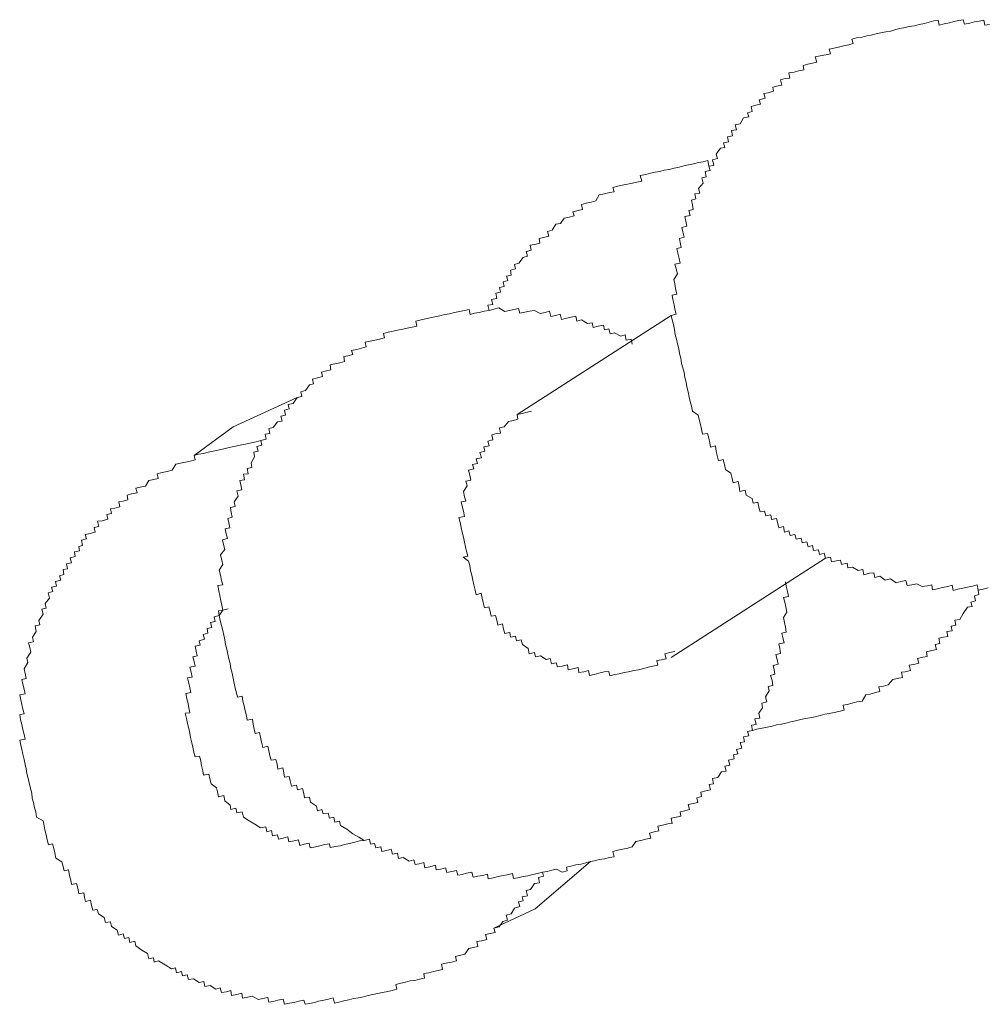
# Model space of a CAD drawing. Units: inches. Extents: x -503 to 914, y -739 to 382.
# Drawn here: x -46 to -38, y -244 to -236 of the extents above; entities that cross this region are included whole.
import ezdxf

# ---------------------------------------------------------------- set-up
doc = ezdxf.new("R2010")
doc.units = ezdxf.units.IN
doc.header["$MEASUREMENT"] = 0
doc.layers.add('图层 1', color=7, linetype='Continuous')

msp = doc.modelspace()

# ---------------------------------------------------------------- linework, layer by layer
at = {"layer": '图层 1', "color": 7, "lineweight": 9}
for points in [[(-37.9541, -235.5982), (-37.9928, -235.6037), (-38.0039, -235.5594), (-38.0426, -235.5705), (-38.0841, -235.576), (-38.1256, -235.5871), (-38.1726, -235.5954), (-38.1837, -235.5567), (-38.2224, -235.565), (-38.2667, -235.5733), (-38.3054, -235.5843), (-38.3497, -235.5926), (-38.394, -235.6037), (-38.4023, -235.5622), (-38.441, -235.5677), (-38.4825, -235.5788), (-38.524, -235.5899), (-38.571, -235.5982), (-38.6125, -235.6092), (-38.6568, -235.6175), (-38.6928, -235.6258), (-38.7398, -235.6341), (-38.7758, -235.6424), (-38.82, -235.6563), (-38.8615, -235.6618), (-38.9058, -235.6729), (-38.9473, -235.6812), (-38.9916, -235.6922), (-39.0303, -235.6978), (-39.0718, -235.7088), (-39.1188, -235.7171), (-39.1603, -235.7282), (-39.1493, -235.7669), (-39.188, -235.778), (-39.2323, -235.7863), (-39.2793, -235.7974), (-39.318, -235.8057), (-39.3595, -235.814), (-39.3485, -235.8555), (-39.39, -235.8665), (-39.4398, -235.8748), (-39.4813, -235.8831), (-39.4674, -235.9302), (-39.5062, -235.9385), (-39.5477, -235.9468), (-39.5892, -235.9578), (-39.5809, -235.9966), (-39.6279, -236.0049), (-39.6666, -236.0159), (-39.7137, -236.0242), (-39.7054, -236.0685), (-39.7469, -236.074), (-39.7856, -236.0851), (-39.7745, -236.1321), (-39.8216, -236.1404), (-39.8548, -236.1487), (-39.8492, -236.1847), (-39.8963, -236.1985), (-39.9322, -236.2041), (-39.9212, -236.2456), (-39.9737, -236.2594), (-39.9627, -236.2981), (-40.0042, -236.3064), (-40.0429, -236.3175), (-40.0346, -236.3618), (-40.0761, -236.3728), (-40.065, -236.4088), (-40.1121, -236.4171), (-40.1397, -236.4697), (-40.184, -236.4807), (-40.1729, -236.5222), (-40.2172, -236.5305), (-40.2089, -236.5748), (-40.2504, -236.5859), (-40.2421, -236.6274), (-40.2864, -236.6384), (-40.2753, -236.6772), (-40.314, -236.6827), (-40.35, -236.7353), (-40.3389, -236.774), (-40.3832, -236.7851), (-40.3721, -236.8349), (-40.4164, -236.8432), (-40.4053, -236.8791), (-40.4468, -236.8902), (-40.4385, -236.9345), (-40.4773, -236.9455), (-40.4662, -236.9926), (-40.5049, -237.0368), (-40.4939, -237.0783), (-40.5381, -237.0839), (-40.5298, -237.1281), (-40.5686, -237.1392), (-40.5575, -237.1807), (-40.552, -237.2222), (-40.5907, -237.2305), (-40.5796, -237.2748), (-40.6267, -237.2831), (-40.6184, -237.3246), (-40.6073, -237.3688), (-40.6516, -237.3799), (-40.6433, -237.4186), (-40.6322, -237.4657), (-40.6737, -237.4767), (-40.6682, -237.5127), (-40.6571, -237.557), (-40.6958, -237.5653), (-40.6875, -237.6068), (-40.6765, -237.651), (-40.6682, -237.6925), (-40.7124, -237.7008), (-40.7014, -237.7423), (-40.6903, -237.7866), (-40.7235, -237.8364), (-40.7152, -237.8751), (-40.7069, -237.9166), (-40.6958, -237.9664), (-40.7373, -237.9747), (-40.7318, -238.0134), (-40.7207, -238.0577), (-40.7124, -238.0964), (-40.7014, -238.1407), (-40.7456, -238.1518), (-40.7373, -238.1905), (-40.7263, -238.232), (-40.718, -238.2763), (-40.7097, -238.3178), (-40.6986, -238.3593), (-40.6903, -238.4008), (-40.6792, -238.445), (-40.6737, -238.4865), (-40.6626, -238.528), (-40.6543, -238.5723), (-40.6433, -238.611), (-40.6322, -238.6525), (-40.6267, -238.6968), (-40.6156, -238.7383), (-40.6073, -238.7798), (-40.5962, -238.8213), (-40.5879, -238.8683), (-40.5796, -238.9071), (-40.5686, -238.9486), (-40.5603, -238.9928), (-40.5077, -239.026), (-40.4994, -239.0648), (-40.4883, -239.109), (-40.48, -239.1505), (-40.4717, -239.1948), (-40.4275, -239.1865), (-40.4164, -239.228), (-40.4081, -239.2695), (-40.3998, -239.3082), (-40.3583, -239.2972), (-40.35, -239.347), (-40.3417, -239.3802)], [(-40.3721, -236.8349), (-40.4164, -236.8432), (-40.4247, -236.7934), (-40.4662, -236.8044), (-40.5049, -236.81), (-40.5492, -236.821), (-40.5935, -236.8293), (-40.635, -236.8404), (-40.6765, -236.8515), (-40.7207, -236.8598), (-40.765, -236.8708), (-40.8065, -236.8764), (-40.8452, -236.8874), (-40.8867, -236.8957), (-40.9282, -236.904), (-40.9697, -236.9151), (-41.0167, -236.9234), (-41.0029, -236.9732), (-41.0472, -236.9815), (-41.0859, -236.9898), (-41.1302, -237.0009), (-41.1772, -237.0092), (-41.2132, -237.0175), (-41.2574, -237.0285), (-41.2464, -237.0673), (-41.2851, -237.0728), (-41.3321, -237.0839), (-41.3764, -237.0922), (-41.4068, -237.1475), (-41.4483, -237.1586), (-41.4926, -237.1669), (-41.5313, -237.1779), (-41.523, -237.2222), (-41.5618, -237.2305), (-41.6088, -237.2416), (-41.5977, -237.2775), (-41.642, -237.2886), (-41.6835, -237.2969), (-41.7167, -237.3439), (-41.7582, -237.3522), (-41.7914, -237.4048), (-41.8301, -237.4159), (-41.8191, -237.4574), (-41.8661, -237.4684), (-41.9048, -237.4767), (-41.8993, -237.5182), (-41.9408, -237.5293), (-41.9823, -237.5348), (-41.974, -237.5791), (-42.0183, -237.5902), (-42.0072, -237.6317), (-42.0459, -237.6427), (-42.0819, -237.6925), (-42.1206, -237.7036), (-42.1123, -237.7423), (-42.1566, -237.7534), (-42.1483, -237.7977), (-42.1898, -237.8087), (-42.1787, -237.8447), (-42.2202, -237.8558), (-42.2119, -237.8973), (-42.2534, -237.9056), (-42.2424, -237.9471), (-42.2839, -237.9554), (-42.2756, -238.0024), (-42.3226, -238.0134), (-42.3115, -238.0549), (-42.353, -238.0605), (-42.342, -238.1075), (-42.3862, -238.1158)], [(-41.0887, -238.4035), (-41.097, -238.3593), (-41.1412, -238.3703), (-41.1495, -238.3233), (-41.1883, -238.3344), (-41.2436, -238.3039), (-41.2823, -238.3122), (-41.2934, -238.2707), (-41.3321, -238.279), (-41.3404, -238.2375), (-41.3875, -238.2458), (-41.429, -238.2569), (-41.44, -238.2154), (-41.4788, -238.2237), (-41.5313, -238.1905), (-41.5728, -238.2016), (-41.5811, -238.1573), (-41.6226, -238.1684), (-41.6641, -238.1767), (-41.7084, -238.1877), (-41.7195, -238.1407), (-41.7582, -238.1518), (-41.8025, -238.1601), (-41.8135, -238.1158), (-41.8523, -238.1269), (-41.8965, -238.1352), (-41.9463, -238.1075), (-41.9878, -238.1158), (-42.0293, -238.1241), (-42.0736, -238.1324), (-42.0847, -238.0909), (-42.1262, -238.0992), (-42.1649, -238.1075), (-42.2064, -238.1186), (-42.259, -238.0854), (-42.3032, -238.0964), (-42.342, -238.1075), (-42.3862, -238.1158), (-42.4305, -238.1269), (-42.472, -238.1324), (-42.508, -238.1435), (-42.519, -238.0992), (-42.5605, -238.1075), (-42.602, -238.1186), (-42.6463, -238.1269), (-42.6906, -238.1379), (-42.7321, -238.1435), (-42.7763, -238.1545), (-42.8206, -238.1656), (-42.8593, -238.1739), (-42.9008, -238.1822), (-42.9396, -238.1905), (-42.9866, -238.2016), (-42.9783, -238.2458), (-43.017, -238.2541), (-43.0613, -238.2624), (-43.1, -238.2735), (-43.1471, -238.2818), (-43.1858, -238.2901), (-43.2301, -238.2984), (-43.2688, -238.3095), (-43.2605, -238.3482), (-43.3048, -238.3593), (-43.3463, -238.3676), (-43.3878, -238.3786), (-43.4293, -238.3869), (-43.421, -238.4284), (-43.4625, -238.4395), (-43.504, -238.4506), (-43.551, -238.4589), (-43.5399, -238.4948), (-43.5814, -238.5059), (-43.6174, -238.5114), (-43.6119, -238.5557), (-43.6534, -238.5668), (-43.6976, -238.5778), (-43.7391, -238.5861), (-43.7308, -238.6304), (-43.7696, -238.6387), (-43.8138, -238.6498), (-43.8055, -238.6885), (-43.8498, -238.6996), (-43.8913, -238.7106), (-43.883, -238.7521), (-43.9189, -238.7604), (-43.9549, -238.8102), (-43.9964, -238.8213), (-43.9853, -238.8628), (-44.0268, -238.8711), (-44.0628, -238.9237), (-44.1071, -238.932), (-44.096, -238.9707), (-44.1375, -238.9818), (-44.1292, -239.026), (-44.1707, -239.0371), (-44.1596, -239.0786), (-44.1984, -239.0841), (-44.2371, -239.1367), (-44.2758, -239.145), (-44.2675, -239.1865), (-44.309, -239.1948), (-44.298, -239.2391), (-44.345, -239.2501), (-44.3367, -239.2916), (-44.381, -239.3027), (-44.3699, -239.3442), (-44.4086, -239.3525), (-44.4003, -239.394), (-44.4308, -239.4466), (-44.4252, -239.4853), (-44.4667, -239.4964), (-44.4557, -239.5406), (-44.4972, -239.5462), (-44.4889, -239.5932), (-44.5304, -239.6015), (-44.5221, -239.6375), (-44.5138, -239.6817), (-44.5553, -239.69), (-44.5442, -239.7371), (-44.5802, -239.7869), (-44.5719, -239.8284), (-44.6134, -239.8367), (-44.6051, -239.8809), (-44.5968, -239.9224), (-44.6355, -239.9335), (-44.6272, -239.9722), (-44.6189, -240.0165), (-44.6576, -240.0248), (-44.6493, -240.0691), (-44.6383, -240.1106), (-44.6825, -240.1216), (-44.6742, -240.1631), (-44.6632, -240.2046), (-44.6991, -240.2517), (-44.6881, -240.3015), (-44.6798, -240.3374), (-44.7102, -240.3872), (-44.6991, -240.4315), (-44.6908, -240.4785), (-44.6798, -240.5145), (-44.724, -240.5228), (-44.7157, -240.5698), (-44.7047, -240.6086), (-44.6964, -240.6556), (-44.6881, -240.6943), (-44.6798, -240.7386), (-44.7185, -240.7441), (-44.7102, -240.7856), (-44.7019, -240.8299), (-44.6908, -240.8714), (-44.6798, -240.9157), (-44.6715, -240.9572), (-44.6632, -240.9986), (-44.6549, -241.0401), (-44.6438, -241.0816), (-44.6355, -241.1231), (-44.6272, -241.1646), (-44.6161, -241.2061), (-44.6078, -241.2504), (-44.5968, -241.2919), (-44.5885, -241.3362), (-44.5802, -241.3777), (-44.5719, -241.4219), (-44.5608, -241.4634), (-44.5497, -241.5022), (-44.511, -241.4939), (-44.5027, -241.5354), (-44.4916, -241.5769), (-44.4833, -241.6211), (-44.4723, -241.6654), (-44.4667, -241.7041), (-44.4197, -241.6958), (-44.4142, -241.7373), (-44.4031, -241.7816), (-44.3948, -241.8203), (-44.3588, -241.812), (-44.3478, -241.8535), (-44.3395, -241.8978), (-44.3284, -241.9421)], [(-40.7456, -238.1518), (-42.0985, -239.0205)], [(-44.0268, -238.8711), (-44.5885, -239.1284), (-44.9315, -239.3802)], [(-42.5716, -240.2738), (-42.5301, -240.2655), (-42.5412, -240.224), (-42.5495, -240.1825), (-42.5605, -240.141), (-42.5688, -240.0967), (-42.5799, -240.0525), (-42.5882, -240.0137), (-42.5965, -239.9695), (-42.6076, -239.9252), (-42.5605, -239.9169), (-42.5688, -239.8699), (-42.5771, -239.8367), (-42.5882, -239.7869), (-42.5467, -239.7813), (-42.5578, -239.7426), (-42.5688, -239.6983), (-42.5356, -239.6485), (-42.5467, -239.607), (-42.5024, -239.596), (-42.5135, -239.5545), (-42.5246, -239.5102), (-42.4775, -239.4991), (-42.4886, -239.4604), (-42.4443, -239.4521), (-42.4554, -239.4106), (-42.4111, -239.4023), (-42.425, -239.3553), (-42.3807, -239.3442), (-42.389, -239.3055), (-42.342, -239.2972), (-42.353, -239.2557), (-42.3115, -239.2446), (-42.3198, -239.2003), (-42.2783, -239.1893), (-42.2424, -239.1837), (-42.2534, -239.1395), (-42.2119, -239.1284), (-42.1732, -239.0814), (-42.1289, -239.0731), (-42.0902, -239.062), (-42.0985, -239.0205), (-42.0542, -239.0122), (-42.01, -239.0011), (-41.9712, -238.9928)], [(-44.298, -239.2391), (-44.345, -239.2501), (-44.3865, -239.2612), (-44.428, -239.2695), (-44.4667, -239.2778), (-44.5138, -239.2861), (-44.5525, -239.2972), (-44.5968, -239.3055), (-44.6355, -239.3138), (-44.6825, -239.3248), (-44.724, -239.3331), (-44.7655, -239.3442), (-44.807, -239.3525), (-44.8485, -239.3636), (-44.8928, -239.3691), (-44.9315, -239.3802), (-44.9232, -239.4189), (-44.9647, -239.43), (-45.0062, -239.4383), (-45.0505, -239.4493), (-45.092, -239.4576), (-45.1224, -239.5102), (-45.1667, -239.5213), (-45.211, -239.5296), (-45.2552, -239.5406), (-45.2469, -239.5821), (-45.2857, -239.5904), (-45.3272, -239.6015), (-45.3576, -239.6513), (-45.4046, -239.6596), (-45.4434, -239.6679), (-45.4323, -239.7094), (-45.4793, -239.7177), (-45.5181, -239.7288), (-45.5125, -239.7703), (-45.554, -239.7813), (-45.5928, -239.7869), (-45.5817, -239.8311), (-45.626, -239.8422), (-45.6647, -239.8477), (-45.6564, -239.8892), (-45.6979, -239.8975), (-45.6868, -239.939), (-45.7394, -239.9529), (-45.7781, -239.9584), (-45.7671, -240.0054), (-45.8086, -240.0137), (-45.8003, -240.0552), (-45.8418, -240.0663), (-45.886, -240.0746), (-45.875, -240.1133), (-45.9192, -240.1244), (-45.9109, -240.1714), (-45.9441, -240.1797), (-45.9358, -240.2185), (-45.9801, -240.2268), (-45.9746, -240.2683), (-46.0188, -240.2793), (-46.0078, -240.3236), (-46.052, -240.3319), (-46.041, -240.3762), (-46.0797, -240.3817), (-46.0742, -240.426), (-46.1129, -240.437), (-46.1018, -240.4758), (-46.1461, -240.4868), (-46.1378, -240.5283), (-46.1821, -240.5366), (-46.171, -240.5754), (-46.2125, -240.5864), (-46.2014, -240.6335), (-46.2374, -240.6805), (-46.2291, -240.722), (-46.2678, -240.7303), (-46.2568, -240.7746), (-46.2927, -240.8299), (-46.2844, -240.8659), (-46.3259, -240.8769), (-46.3176, -240.924), (-46.3481, -240.9737), (-46.3398, -241.0152), (-46.384, -241.0235), (-46.373, -241.065), (-46.3647, -241.1065), (-46.3979, -241.1591), (-46.3896, -241.1978), (-46.4228, -241.2532), (-46.4145, -241.2947), (-46.4034, -241.3389), (-46.4421, -241.3472), (-46.4338, -241.3887), (-46.4228, -241.4302), (-46.4145, -241.4717), (-46.4615, -241.48), (-46.4504, -241.5243), (-46.4421, -241.5658), (-46.4338, -241.6073), (-46.4228, -241.6488), (-46.4615, -241.6543), (-46.4532, -241.7014), (-46.4421, -241.7429), (-46.4338, -241.7844), (-46.4228, -241.8286), (-46.4145, -241.8701), (-46.4615, -241.8784), (-46.4504, -241.9227), (-46.4421, -241.9614), (-46.4338, -242.0029), (-46.4228, -242.0472), (-46.4145, -242.0915), (-46.4034, -242.1302), (-46.3979, -242.1717), (-46.3868, -242.216), (-46.3785, -242.2547), (-46.3674, -242.3017), (-46.3564, -242.3432), (-46.3508, -242.3875), (-46.3398, -242.4262), (-46.3315, -242.4733), (-46.3204, -242.5092), (-46.3149, -242.5535), (-46.2568, -242.5867), (-46.2457, -242.631), (-46.2402, -242.6669), (-46.2291, -242.7084), (-46.2208, -242.7527), (-46.2097, -242.797), (-46.1738, -242.7887), (-46.1627, -242.8302), (-46.1544, -242.8689), (-46.1433, -242.9159), (-46.0908, -242.9464), (-46.0797, -242.9879), (-46.0714, -243.0266)], [(-40.3417, -239.3802), (-40.3306, -239.4272), (-40.2891, -239.4161), (-40.2781, -239.4604), (-40.2698, -239.5047), (-40.2227, -239.5351), (-40.2117, -239.5821), (-40.2034, -239.6209), (-40.1591, -239.6098), (-40.1508, -239.6541), (-40.1425, -239.6956), (-40.0982, -239.6845), (-40.0872, -239.7288), (-40.0346, -239.7592), (-40.0263, -239.8007), (-39.9848, -239.7896), (-39.9765, -239.8339), (-39.9654, -239.8754), (-39.9267, -239.8699), (-39.9156, -239.9114), (-39.8714, -239.9003), (-39.8658, -239.9418), (-39.8216, -239.9335), (-39.8105, -239.9778), (-39.8022, -240.0165), (-39.7607, -240.0054), (-39.7524, -240.0525), (-39.7137, -240.0414), (-39.7026, -240.0829), (-39.6611, -240.0746), (-39.65, -240.1161), (-39.6058, -240.1078), (-39.5975, -240.1465), (-39.556, -240.1382), (-39.5449, -240.1825), (-39.5062, -240.1714), (-39.4979, -240.2157), (-39.4536, -240.2074), (-39.4453, -240.2489), (-39.4038, -240.2378), (-39.3927, -240.2821), (-39.3485, -240.2738), (-39.3402, -240.3153), (-39.2959, -240.3042), (-39.2599, -240.2987), (-39.2516, -240.3374), (-39.2018, -240.3264), (-39.1963, -240.3679), (-39.1548, -240.3596), (-39.105, -240.39), (-39.0635, -240.3817), (-39.0552, -240.4287), (-39.0054, -240.4149), (-38.9667, -240.4094), (-38.9584, -240.4509), (-38.9141, -240.4398), (-38.8698, -240.4758), (-38.8228, -240.4647), (-38.773, -240.4979), (-38.7315, -240.4868), (-38.6872, -240.4785), (-38.6762, -240.5228), (-38.6347, -240.5145), (-38.5904, -240.5062), (-38.5434, -240.5311), (-38.4963, -240.5256), (-38.4604, -240.5145), (-38.4521, -240.5588), (-38.4106, -240.5505), (-38.3663, -240.5394), (-38.3193, -240.5311), (-38.2805, -240.52), (-38.2722, -240.5643), (-38.2307, -240.5532), (-38.1865, -240.5449), (-38.145, -240.5366), (-38.1035, -240.5283), (-38.062, -240.5173), (-38.0537, -240.5615), (-38.0094, -240.5532), (-37.9651, -240.5422)], [(-40.7124, -241.101), (-40.7567, -241.1093), (-40.801, -241.1204), (-40.7899, -241.1646), (-40.8314, -241.1729), (-40.8729, -241.1812), (-40.8618, -241.22), (-40.9061, -241.231), (-40.9476, -241.2393), (-40.9863, -241.2504), (-41.0333, -241.2615), (-41.0721, -241.267), (-41.1191, -241.2781), (-41.1578, -241.2864), (-41.2021, -241.2974), (-41.2408, -241.303), (-41.2851, -241.314), (-41.2934, -241.2753), (-41.3349, -241.2808), (-41.3792, -241.2919), (-41.4207, -241.303), (-41.4622, -241.3113), (-41.4705, -241.267), (-41.512, -241.2781), (-41.5562, -241.2864), (-41.5618, -241.2421), (-41.6088, -241.2532), (-41.6503, -241.2615), (-41.6558, -241.2172), (-41.7029, -241.2283), (-41.7444, -241.2366), (-41.7554, -241.2006), (-41.7969, -241.2089), (-41.808, -241.1619), (-41.844, -241.1702), (-41.8938, -241.1397), (-41.9353, -241.148), (-41.9436, -241.1093), (-41.9906, -241.1204), (-42.0017, -241.0733), (-42.0515, -241.0401), (-42.0625, -240.9986), (-42.104, -241.0069), (-42.1123, -240.9654), (-42.1566, -240.9765), (-42.1621, -240.935), (-42.2064, -240.9433), (-42.2175, -240.9046), (-42.2258, -240.8576), (-42.2673, -240.8686), (-42.2756, -240.8271), (-42.2866, -240.7856), (-42.3254, -240.7912), (-42.3337, -240.7497), (-42.3447, -240.7082), (-42.3835, -240.7165), (-42.3945, -240.6722), (-42.4028, -240.6335), (-42.4139, -240.5892), (-42.4582, -240.603), (-42.4665, -240.5615), (-42.4775, -240.5145), (-42.4858, -240.4758), (-42.4941, -240.4315), (-42.5052, -240.39), (-42.5135, -240.3457), (-42.5246, -240.307), (-42.5716, -240.2738)], [(-40.7456, -241.1536), (-39.3927, -240.2821)], [(-44.3284, -241.9421), (-44.2841, -241.931), (-44.2758, -241.9725), (-44.2675, -242.0168), (-44.2565, -242.0555), (-44.215, -242.0472), (-44.2039, -242.0887), (-44.1956, -242.133), (-44.1541, -242.1219), (-44.143, -242.1662), (-44.1375, -242.2049), (-44.0988, -242.1966), (-44.0877, -242.2353), (-44.0766, -242.2824), (-44.0324, -242.2741), (-44.0241, -242.3156), (-43.9798, -242.3045), (-43.9687, -242.346), (-43.9632, -242.3847), (-43.9189, -242.3792), (-43.9106, -242.4235), (-43.8581, -242.4567), (-43.8498, -242.4982), (-43.8111, -242.4871), (-43.8, -242.5258), (-43.7557, -242.5203), (-43.7447, -242.5646), (-43.7059, -242.5535), (-43.6976, -242.5978), (-43.6561, -242.5895), (-43.6478, -242.6282), (-43.5925, -242.6614), (-43.5399, -242.7001), (-43.4874, -242.7306), (-43.4403, -242.7582), (-43.3933, -242.7472), (-43.385, -242.7914), (-43.349, -242.7859), (-43.338, -242.8246), (-43.2937, -242.8136), (-43.2854, -242.8551), (-43.2439, -242.8468), (-43.2024, -242.8357), (-43.1913, -242.88), (-43.1471, -242.8717), (-43.1388, -242.9187), (-43.0973, -242.9076), (-43.0447, -242.9408), (-43.0032, -242.9298), (-42.9921, -242.9713), (-42.9562, -242.963), (-42.9147, -242.9519), (-42.9064, -242.9989), (-42.8621, -242.9906), (-42.8123, -242.9768), (-42.8068, -243.0155), (-42.768, -243.01), (-42.7265, -242.9989), (-42.7155, -243.0404), (-42.6712, -243.0321), (-42.6297, -243.0238), (-42.6186, -243.0626), (-42.5799, -243.057), (-42.5412, -243.046), (-42.4941, -243.0377), (-42.4831, -243.0819), (-42.4416, -243.0736), (-42.4001, -243.0653), (-42.3586, -243.0543), (-42.3503, -243.0958), (-42.3088, -243.0875), (-42.2645, -243.0764), (-42.2202, -243.0653), (-42.1843, -243.0598), (-42.1372, -243.0487), (-42.1289, -243.093), (-42.0902, -243.0875), (-42.0432, -243.0764), (-42.0044, -243.0681), (-41.9602, -243.057), (-41.9187, -243.0487), (-41.8744, -243.0377), (-41.8329, -243.0321), (-41.7942, -243.0211), (-41.7527, -243.01), (-41.7029, -243.0377), (-41.6586, -243.0266), (-41.6641, -242.9934), (-41.6254, -242.9851), (-41.5811, -242.974), (-41.5369, -242.9657), (-41.4954, -242.9547), (-41.4539, -242.9436), (-41.4179, -242.9381), (-41.3764, -242.927), (-41.3321, -242.9215), (-41.2879, -242.9076), (-41.2464, -242.9021), (-41.2574, -242.8551), (-41.2132, -242.844), (-41.1689, -242.8357), (-41.1274, -242.8274), (-41.0887, -242.8163), (-41.0555, -242.7693), (-41.0112, -242.7582), (-40.9697, -242.7472), (-40.9255, -242.7389), (-40.9365, -242.6946), (-40.895, -242.6835), (-40.8535, -242.6752), (-40.8618, -242.6337), (-40.8231, -242.6254), (-40.7761, -242.6144), (-40.7373, -242.6088), (-40.7456, -242.5646), (-40.7014, -242.5535), (-40.6599, -242.5452), (-40.6682, -242.5065), (-40.6267, -242.4982), (-40.5852, -242.4871), (-40.5962, -242.4428), (-40.552, -242.4345), (-40.5132, -242.4262), (-40.5215, -242.3847), (-40.48, -242.3737), (-40.4856, -242.3349), (-40.4413, -242.3239), (-40.3998, -242.3156), (-40.4136, -242.2685), (-40.3749, -242.263), (-40.3832, -242.216), (-40.3362, -242.2077), (-40.3057, -242.1579), (-40.2642, -242.1496), (-40.2753, -242.1081), (-40.231, -242.0998), (-40.2421, -242.0555), (-40.1923, -242.0417), (-40.2006, -242.0085), (-40.1619, -242.0002), (-40.1729, -241.9614), (-40.1259, -241.9504), (-40.1397, -241.9006), (-40.1038, -241.8923), (-40.1121, -241.8508), (-40.065, -241.8397), (-40.0761, -241.8037), (-40.0318, -241.7927), (-40.0401, -241.7484), (-40.0014, -241.7401), (-40.0125, -241.6931), (-39.9682, -241.6848), (-39.9765, -241.6433), (-39.9433, -241.5962), (-39.9516, -241.5547), (-39.9073, -241.5437), (-39.9184, -241.4994), (-39.8852, -241.4468), (-39.8963, -241.4081), (-39.8548, -241.3998), (-39.8603, -241.3555), (-39.8741, -241.3113), (-39.8354, -241.3002), (-39.8437, -241.2615), (-39.852, -241.2227), (-39.8077, -241.2117), (-39.816, -241.1702), (-39.8271, -241.1259), (-39.7856, -241.1176), (-39.7939, -241.0733), (-39.8022, -241.0346), (-39.7552, -241.0263), (-39.7662, -240.982), (-39.7745, -240.9406), (-39.7358, -240.9323), (-39.7441, -240.888), (-39.7524, -240.8465), (-39.7607, -240.8022), (-39.7303, -240.7552), (-39.7386, -240.7082), (-39.7496, -240.6694), (-39.7607, -240.6279), (-39.7164, -240.6169), (-39.7247, -240.5754), (-39.7358, -240.5283), (-39.7441, -240.4896)], [(-40.0318, -241.7927), (-39.9931, -241.7816), (-39.9488, -241.7733), (-39.9046, -241.765), (-39.8603, -241.7567), (-39.8216, -241.7456), (-39.7773, -241.7373), (-39.7413, -241.729), (-39.6971, -241.718), (-39.6556, -241.7097), (-39.6085, -241.6986), (-39.5698, -241.6903), (-39.5283, -241.682), (-39.4813, -241.6737), (-39.4398, -241.6626), (-39.3983, -241.6516), (-39.3595, -241.646), (-39.3153, -241.635), (-39.2738, -241.6267), (-39.2295, -241.6156), (-39.2378, -241.5713), (-39.2018, -241.5658), (-39.1576, -241.5547), (-39.1161, -241.5437), (-39.0718, -241.5354), (-39.0386, -241.48), (-38.9999, -241.4745), (-38.9528, -241.4607), (-38.9141, -241.4524), (-38.9252, -241.4109), (-38.8837, -241.4053), (-38.8422, -241.3943), (-38.8007, -241.3472), (-38.7647, -241.3389), (-38.7177, -241.3279), (-38.726, -241.2836), (-38.6928, -241.2781), (-38.6457, -241.267), (-38.6568, -241.22), (-38.6181, -241.2144), (-38.5738, -241.2034), (-38.5849, -241.1619), (-38.5378, -241.1508), (-38.4991, -241.1453), (-38.5046, -241.1038), (-38.4604, -241.0927), (-38.4189, -241.0844), (-38.4299, -241.0401), (-38.3884, -241.0318), (-38.3967, -240.9848), (-38.358, -240.9765), (-38.3193, -240.9682), (-38.3276, -240.9267), (-38.2805, -240.9184), (-38.2888, -240.8797), (-38.2473, -240.8686), (-38.2584, -240.8271), (-38.2141, -240.8188), (-38.1837, -240.7663), (-38.1477, -240.7109), (-38.1062, -240.7054), (-38.1173, -240.6667), (-38.0758, -240.6556), (-38.0841, -240.6113), (-38.0454, -240.6003), (-38.0537, -240.5615), (-38.0094, -240.5532)], [(-44.9841, -241.5575), (-44.9952, -241.516), (-45.0035, -241.469), (-44.9592, -241.4607), (-44.9703, -241.4192), (-44.9786, -241.3777), (-44.9896, -241.3334), (-44.9481, -241.3251), (-44.9564, -241.2836), (-44.9675, -241.2393), (-44.9232, -241.231), (-44.9315, -241.1895), (-44.9426, -241.148), (-44.9039, -241.1397), (-44.9122, -241.0982), (-44.9232, -241.054), (-44.879, -241.0457), (-44.8873, -241.0069), (-44.8402, -240.9931), (-44.8513, -240.9516), (-44.8098, -240.9406), (-44.8181, -240.8991), (-44.7766, -240.8908), (-44.7877, -240.8465), (-44.7462, -240.8382), (-44.7545, -240.7967), (-44.7102, -240.7856), (-44.6798, -240.7386), (-44.6327, -240.7275)], [(-43.3933, -242.7472), (-43.4403, -242.7582), (-43.4791, -242.7638), (-43.5206, -242.7748), (-43.5676, -242.7859), (-43.6119, -242.7942), (-43.6506, -242.8053), (-43.6921, -242.8108), (-43.7364, -242.8219), (-43.7447, -242.7887), (-43.7834, -242.7942), (-43.8277, -242.8053), (-43.8664, -242.8136), (-43.9134, -242.8246), (-43.9217, -242.7831), (-43.966, -242.7914), (-44.0047, -242.8025), (-44.0158, -242.7527), (-44.0545, -242.761), (-44.1015, -242.7721), (-44.1098, -242.7278), (-44.1513, -242.7389), (-44.1901, -242.7472), (-44.1984, -242.7084), (-44.2426, -242.7195), (-44.2537, -242.6725), (-44.2924, -242.6835), (-44.3007, -242.6393), (-44.3478, -242.6476), (-44.3976, -242.6171), (-44.4474, -242.5867), (-44.4972, -242.5535), (-44.511, -242.5092), (-44.5553, -242.5175), (-44.5663, -242.476), (-44.6078, -242.4871), (-44.6161, -242.4484), (-44.6632, -242.4124), (-44.6715, -242.3654), (-44.7185, -242.3764), (-44.7268, -242.3322), (-44.7351, -242.2962), (-44.7821, -242.263), (-44.7932, -242.2187), (-44.8015, -242.1772), (-44.8485, -242.1855), (-44.8541, -242.1468), (-44.8651, -242.1025), (-44.8734, -242.061), (-44.8845, -242.0195), (-44.9232, -242.0251), (-44.9343, -241.9836), (-44.9426, -241.9393), (-44.9509, -241.9033), (-44.962, -241.8563), (-44.9703, -241.8176), (-44.9786, -241.7761), (-44.9896, -241.7318), (-44.9979, -241.6875), (-45.009, -241.6433), (-44.9675, -241.6377), (-44.9786, -241.5962), (-44.9841, -241.5575)], [(-42.3005, -243.5274), (-41.938, -243.3586), (-41.4539, -242.9436)], [(-46.0714, -243.0266), (-46.0327, -243.0183), (-46.0244, -243.0653), (-46.0133, -243.1068), (-46.0078, -243.1456), (-45.9635, -243.1373), (-45.9524, -243.1788), (-45.9414, -243.2286), (-45.8999, -243.2175), (-45.8916, -243.259), (-45.8833, -243.295), (-45.839, -243.2839), (-45.8307, -243.3309), (-45.8196, -243.3697), (-45.7809, -243.3641), (-45.7698, -243.4029), (-45.72, -243.4361), (-45.709, -243.4803), (-45.6647, -243.472), (-45.6564, -243.5135), (-45.6066, -243.5467), (-45.5955, -243.591), (-45.554, -243.5799), (-45.543, -243.6187), (-45.5042, -243.6104), (-45.4959, -243.6546), (-45.4517, -243.6436), (-45.4434, -243.6851), (-45.3908, -243.721), (-45.341, -243.7515), (-45.3299, -243.7985), (-45.2884, -243.7902), (-45.2829, -243.8262), (-45.2442, -243.8151), (-45.1861, -243.8511), (-45.1307, -243.8843), (-45.0948, -243.876), (-45.0865, -243.9202), (-45.0422, -243.9092), (-45.0339, -243.9479), (-44.9924, -243.9368), (-44.9813, -243.9783), (-44.9371, -243.9728), (-44.8873, -244.006), (-44.8458, -243.9977), (-44.8375, -244.0419), (-44.7904, -244.0309), (-44.7406, -244.0641), (-44.7019, -244.053), (-44.6908, -244.0945), (-44.6466, -244.0862), (-44.6078, -244.0751), (-44.6023, -244.1194), (-44.5553, -244.1111), (-44.5138, -244.1), (-44.5082, -244.1443), (-44.4612, -244.1332), (-44.4225, -244.1249), (-44.3671, -244.1554), (-44.3284, -244.1471), (-44.2841, -244.136), (-44.2758, -244.1775), (-44.2371, -244.172), (-44.1956, -244.1609), (-44.1486, -244.1526), (-44.1375, -244.1969), (-44.0932, -244.1858), (-44.0545, -244.1803), (-44.013, -244.1692), (-43.9687, -244.1609), (-43.9577, -244.1969), (-43.9189, -244.1886), (-43.8747, -244.1803), (-43.8387, -244.1692), (-43.7945, -244.1609), (-43.753, -244.1526), (-43.7115, -244.1415), (-43.7004, -244.1858), (-43.6617, -244.1775), (-43.6174, -244.1664), (-43.5731, -244.1581), (-43.5316, -244.1471), (-43.4901, -244.1388), (-43.4459, -244.1305), (-43.4044, -244.1194), (-43.3629, -244.1111), (-43.3214, -244.1028), (-43.2799, -244.0945), (-43.2328, -244.0834), (-43.1941, -244.0751), (-43.1526, -244.0641), (-43.1609, -244.0226), (-43.1166, -244.0115), (-43.0779, -244.0032), (-43.0364, -243.9921), (-42.9949, -243.9866), (-42.9534, -243.9755), (-42.9091, -243.9672), (-42.9147, -243.9258), (-42.8732, -243.9202), (-42.8317, -243.9092), (-42.7902, -243.9009), (-42.7514, -243.8926), (-42.7597, -243.8455), (-42.721, -243.8345), (-42.674, -243.8262), (-42.6297, -243.8151), (-42.638, -243.7764), (-42.602, -243.7681), (-42.555, -243.757), (-42.5218, -243.7072), (-42.4803, -243.6989), (-42.4416, -243.6906), (-42.4499, -243.6463), (-42.4111, -243.6408), (-42.3641, -243.627), (-42.3752, -243.5855), (-42.3337, -243.5744), (-42.2894, -243.5661), (-42.3005, -243.5274), (-42.2562, -243.5163), (-42.223, -243.4693), (-42.1815, -243.4582), (-42.1926, -243.4139), (-42.1483, -243.4029), (-42.1206, -243.3531), (-42.0736, -243.3392), (-42.0847, -243.2977), (-42.0459, -243.2894), (-42.0542, -243.2535), (-42.0072, -243.2452), (-42.0183, -243.1981), (-41.9795, -243.1898), (-41.9436, -243.1373), (-41.9021, -243.1317), (-41.9104, -243.0847), (-41.8661, -243.0736), (-41.8744, -243.0377)]]:
    msp.add_lwpolyline(points, dxfattribs=at)

doc.saveas('drawing.dxf')
